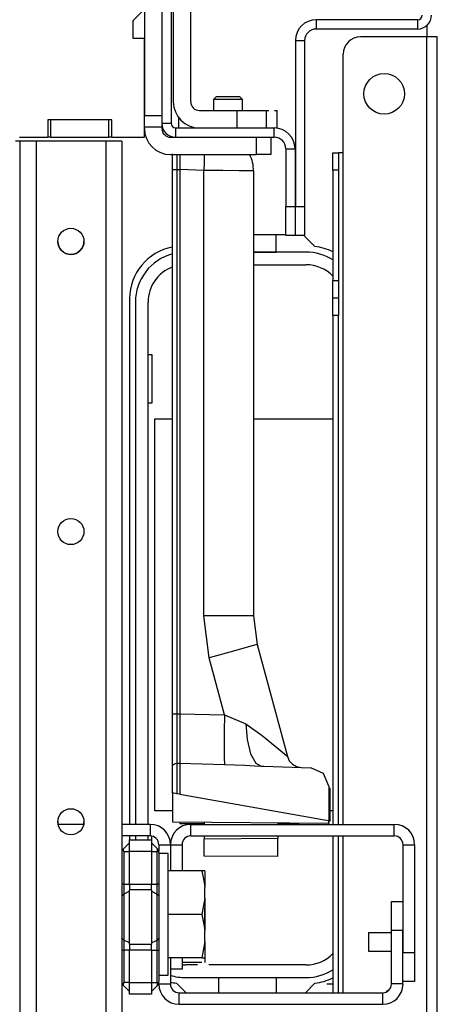
# Model space of a CAD drawing. Units: inches. Extents: x -219 to 36, y -55 to 161.
# Drawn here: x -117 to -115, y -20 to -14 of the extents above; entities that cross this region are included whole.
import ezdxf

# ---------------------------------------------------------------- set-up
doc = ezdxf.new("R2010")
doc.units = ezdxf.units.IN
doc.header["$MEASUREMENT"] = 0
doc.layers.add('TFR-TRI', color=7, linetype='CONTINUOUS')

msp = doc.modelspace()

# ---------------------------------------------------------------- linework, layer by layer
at = {"layer": 'TFR-TRI', "color": 123, "linetype": 'Continuous'}
for p, q in [((-116.6349, -12.4875), (-116.6349, -14.3714)), ((-116.5168, -12.4875), (-116.5168, -14.3714)), ((-116.4388, -14.2788), (-116.4388, -12.7544)), ((-116.3207, -14.2788), (-116.3207, -12.7544)), ((-116.2617, -14.3378), (-116.0058, -14.3378)), ((-116.0058, -14.456), (-116.0058, -14.3378)), ((-116.0058, -14.3378), (-115.8666, -14.3378)), ((-115.8666, -14.3378), (-115.8089, -14.3378)), ((-115.8089, -14.3378), (-115.7905, -14.3378)), ((-115.8089, -14.3378), (-115.7905, -14.3378)), ((-115.8089, -14.3378), (-115.7905, -14.3378)), ((-115.8089, -14.3378), (-115.7905, -14.3378)), ((-115.8089, -14.3378), (-115.8089, -14.456)), ((-115.7537, -14.3378), (-115.7353, -14.3378)), ((-115.7537, -14.3378), (-115.7353, -14.3378)), ((-115.7537, -14.3378), (-115.7353, -14.3378)), ((-115.7537, -14.3378), (-115.7353, -14.3378)), ((-115.7353, -14.456), (-115.7353, -14.3378)), ((-115.7353, -14.456), (-115.7353, -14.3378)), ((-115.7353, -14.456), (-115.7353, -14.3378)), ((-115.7353, -14.456), (-115.7353, -14.3378)), ((-116.6349, -14.3714), (-116.5168, -14.3714)), ((-116.5168, -14.3714), (-116.5168, -14.427)), ((-116.4006, -14.456), (-116.4006, -14.3887)), ((-116.4006, -14.456), (-116.4006, -14.3887)), ((-116.4006, -14.456), (-116.4006, -14.3887)), ((-116.4006, -14.456), (-116.4006, -14.3887)), ((-116.5168, -14.4501), (-116.6349, -14.4501)), ((-116.5168, -14.427), (-116.5168, -14.4501)), ((-116.5168, -14.4501), (-116.5168, -14.4599)), ((-115.755, -14.456), (-115.75, -14.456)), ((-115.755, -14.456), (-115.75, -14.456)), ((-115.755, -14.456), (-115.75, -14.456)), ((-115.755, -14.456), (-115.75, -14.456)), ((-115.7402, -14.456), (-115.7353, -14.456)), ((-115.7402, -14.456), (-115.7353, -14.456)), ((-115.7402, -14.456), (-115.7353, -14.456)), ((-115.7402, -14.456), (-115.7353, -14.456)), ((-116.4577, -14.519), (-115.875, -14.519)), ((-115.875, -14.6371), (-115.875, -14.519)), ((-115.875, -14.519), (-115.8055, -14.519)), ((-115.8055, -14.519), (-115.7766, -14.519)), ((-115.7766, -14.519), (-115.7766, -14.6371)), ((-116.4577, -14.6371), (-115.875, -14.6371)), ((-115.8055, -14.6371), (-115.875, -14.6371)), ((-115.7766, -14.6371), (-115.8055, -14.6371))]:
    msp.add_line(p, q, dxfattribs=at)
at = {"layer": 'TFR-TRI', "color": 173, "linetype": 'Continuous'}
for p, q in [((-116.4538, -12.5032), (-116.4538, -14.4245)), ((-114.7825, -13.7221), (-115.4695, -13.7221)), ((-115.4695, -13.7221), (-115.4695, -13.7851)), ((-114.7825, -13.7221), (-114.7825, -13.7851)), ((-114.7825, -13.7851), (-115.4695, -13.7851)), ((-115.6113, -13.8638), (-115.6113, -14.9898)), ((-115.6113, -13.8638), (-115.5482, -13.8638)), ((-115.5482, -13.8638), (-115.5482, -14.9898)), ((-116.5168, -14.3714), (-116.5168, -14.4245)), ((-116.5168, -14.4245), (-116.4538, -14.4245)), ((-116.4223, -14.519), (-116.4223, -14.456)), ((-116.4223, -14.456), (-115.755, -14.456)), ((-115.755, -14.519), (-115.755, -14.456)), ((-116.4223, -14.519), (-115.755, -14.519)), ((-115.6762, -14.5977), (-115.6132, -14.5977)), ((-115.6762, -14.5977), (-115.6762, -14.9898)), ((-115.6132, -14.5977), (-115.6132, -14.9898)), ((-115.6762, -14.9898), (-115.6132, -14.9898)), ((-115.6762, -15.1867), (-115.6762, -14.9898)), ((-115.6132, -14.9898), (-115.6132, -15.1867)), ((-115.6113, -15.1867), (-115.6113, -14.9898)), ((-115.6113, -14.9898), (-115.5482, -14.9898)), ((-115.5482, -14.9898), (-115.5482, -15.1867)), ((-115.6132, -15.1867), (-115.6762, -15.1867)), ((-115.5482, -15.1867), (-115.6113, -15.1867))]:
    msp.add_line(p, q, dxfattribs=at)
at = {"layer": 'TFR-TRI', "color": 58, "linetype": 'Continuous'}
for p, q in [((-116.6349, -13.6509), (-116.7136, -13.7296)), ((-116.7136, -13.7296), (-116.7136, -13.8477)), ((-116.7136, -13.8477), (-116.6349, -13.8477)), ((-116.6349, -14.519), (-116.6349, -13.8477)), ((-117.2894, -14.4009), (-117.2894, -14.519)), ((-116.8564, -14.4009), (-117.2894, -14.4009)), ((-116.8564, -14.519), (-116.8564, -14.4009)), ((-117.4814, -14.519), (-117.2894, -14.519)), ((-116.8564, -14.519), (-116.6349, -14.519))]:
    msp.add_line(p, q, dxfattribs=at)
at = {"layer": 'TFR-TRI', "color": 30, "linetype": 'Continuous'}
for p, q in [((-114.7195, -13.761), (-114.7195, -13.8378)), ((-114.7195, -13.8378), (-115.1684, -13.8378)), ((-114.6694, -13.8378), (-114.7195, -13.8378)), ((-114.7195, -51.8457), (-114.7195, -13.8378)), ((-114.6487, -13.8378), (-114.6694, -13.8378)), ((-114.6487, -51.8457), (-114.6487, -13.8378)), ((-115.2865, -14.6252), (-115.2865, -13.956)), ((-117.2697, -14.519), (-117.2697, -14.4009)), ((-116.876, -14.519), (-116.876, -14.4009)), ((-117.2697, -14.519), (-117.2894, -14.519)), ((-117.2697, -14.519), (-116.876, -14.519)), ((-116.8564, -14.519), (-116.876, -14.519)), ((-115.3573, -14.6598), (-115.3573, -14.6252)), ((-115.3573, -14.6252), (-115.318, -14.6252)), ((-115.318, -14.6252), (-115.318, -14.6598)), ((-115.3087, -14.6252), (-115.318, -14.6252)), ((-115.2865, -14.6252), (-115.3087, -14.6252)), ((-115.2865, -19.1805), (-115.2865, -14.6252)), ((-115.3573, -14.7434), (-115.3573, -14.6598)), ((-115.318, -14.6598), (-115.318, -14.7434)), ((-115.3573, -14.7434), (-115.3573, -15.4914)), ((-115.318, -14.7434), (-115.3573, -14.7434)), ((-115.318, -14.7434), (-115.318, -15.4914)), ((-115.6762, -15.1804), (-115.8947, -15.1804)), ((-115.6113, -15.1804), (-115.6132, -15.1804)), ((-115.4785, -15.261), (-115.5528, -15.1867)), ((-115.3573, -15.5749), (-115.3573, -15.4914)), ((-115.3573, -15.4914), (-115.318, -15.4914)), ((-115.318, -15.4914), (-115.318, -15.5749)), ((-116.7353, -15.6134), (-116.7353, -19.1803)), ((-115.3573, -15.6095), (-115.3573, -15.5749)), ((-115.3573, -15.6441), (-115.3573, -15.6095)), ((-115.3573, -15.6095), (-115.318, -15.6095)), ((-115.318, -15.5749), (-115.318, -15.6095)), ((-115.318, -15.6095), (-115.318, -15.6441)), ((-115.3573, -15.7276), (-115.3573, -15.6441)), ((-115.318, -15.6441), (-115.318, -15.7276)), ((-115.3573, -15.7276), (-115.3573, -19.1803)), ((-115.318, -15.7276), (-115.3573, -15.7276)), ((-115.318, -19.1803), (-115.318, -15.7276)), ((-116.3206, -19.2591), (-116.3206, -19.1804)), ((-116.3206, -19.1804), (-114.9403, -19.1804)), ((-114.9403, -19.2591), (-114.9403, -19.1804)), ((-116.7353, -19.2591), (-116.7353, -19.2855)), ((-116.3206, -19.2591), (-114.9403, -19.2591)), ((-115.3573, -19.259), (-115.3573, -20.3221)), ((-115.318, -20.3221), (-115.318, -19.259)), ((-115.2865, -20.3225), (-115.2865, -19.2597)), ((-116.4584, -19.3182), (-116.4584, -19.4956)), ((-116.4584, -19.3182), (-116.3797, -19.3182)), ((-116.3797, -19.3182), (-116.3797, -19.4956)), ((-114.8813, -19.3182), (-114.8813, -20.0485)), ((-114.8813, -19.3182), (-114.8025, -19.3182)), ((-114.8025, -19.3182), (-114.8025, -20.0485)), ((-116.3797, -20.0861), (-116.3797, -20.1634)), ((-114.8813, -20.0485), (-114.8025, -20.0485)), ((-114.8025, -20.0485), (-114.8025, -20.2453)), ((-116.3797, -20.1634), (-116.4584, -20.1634)), ((-116.4173, -20.2572), (-116.3524, -20.3221)), ((-115.5434, -20.3221), (-115.4785, -20.2572)), ((-115.3967, -20.262), (-115.3573, -20.262)), ((-114.8025, -20.2453), (-114.8813, -20.2453)), ((-115.3573, -20.4008), (-115.3573, -20.4018)), ((-115.318, -20.4018), (-115.318, -20.4008))]:
    msp.add_line(p, q, dxfattribs=at)
at = {"layer": 'TFR-TRI', "color": 251, "linetype": 'Continuous'}
for p, q in [((-116.1467, -14.2434), (-116.1664, -14.263)), ((-116.1467, -14.2434), (-116.1664, -14.2631)), ((-116.1664, -14.2631), (-116.1664, -14.3378)), ((-116.1376, -14.2631), (-116.1664, -14.2631)), ((-116.1467, -14.2434), (-116.1073, -14.2434)), ((-116.1467, -14.2434), (-116.1073, -14.2434)), ((-116.068, -14.2631), (-116.1376, -14.2631)), ((-116.1073, -14.2434), (-116.0286, -14.2434)), ((-116.1073, -14.2434), (-116.0286, -14.2434)), ((-115.9984, -14.2631), (-116.068, -14.2631)), ((-116.0286, -14.2434), (-115.9892, -14.2434)), ((-116.0286, -14.2434), (-115.9892, -14.2434)), ((-115.9695, -14.2631), (-115.9984, -14.2631)), ((-115.9695, -14.263), (-115.9892, -14.2434)), ((-115.9695, -14.2631), (-115.9892, -14.2434)), ((-115.9695, -14.3378), (-115.9695, -14.2631)), ((-116.4577, -14.519), (-116.4447, -14.519)), ((-116.4749, -19.3775), (-116.5372, -19.3775)), ((-116.4749, -19.4184), (-116.4749, -19.3775)), ((-116.4749, -19.5331), (-116.4749, -19.4184)), ((-116.246, -19.4956), (-116.4749, -19.4956)), ((-116.246, -19.4956), (-116.2296, -19.5748)), ((-116.2261, -19.4956), (-116.246, -19.4956)), ((-116.2261, -19.4956), (-116.2261, -19.5325)), ((-116.4749, -19.6989), (-116.4749, -19.5331)), ((-116.2261, -19.5325), (-116.2261, -19.6064)), ((-116.2296, -19.5748), (-116.2261, -19.6064)), ((-116.2261, -19.68), (-116.2261, -19.6064)), ((-116.4749, -19.8828), (-116.4749, -19.6989)), ((-116.2261, -19.68), (-116.246, -19.7908)), ((-116.2261, -19.68), (-116.2261, -19.7908)), ((-116.246, -19.7908), (-116.4749, -19.7908)), ((-116.246, -19.7908), (-116.2296, -19.87)), ((-116.2261, -19.7908), (-116.2261, -19.9017)), ((-116.4749, -20.0486), (-116.4749, -19.8828)), ((-116.2296, -19.87), (-116.2261, -19.9017)), ((-116.2261, -19.9753), (-116.2261, -19.9017)), ((-116.2261, -19.9753), (-116.246, -20.0861)), ((-116.2261, -19.9753), (-116.2261, -20.0492)), ((-116.4749, -20.1633), (-116.4749, -20.0486)), ((-116.246, -20.0861), (-116.4749, -20.0861)), ((-116.246, -20.0861), (-116.2277, -20.0861)), ((-116.2277, -20.0861), (-116.2261, -20.0861)), ((-116.2261, -20.0492), (-116.2261, -20.0861)), ((-116.2261, -20.0861), (-116.2261, -20.1059)), ((-116.4749, -20.2042), (-116.4749, -20.1633)), ((-116.246, -20.1175), (-116.3797, -20.1175)), ((-116.2261, -20.1059), (-116.2261, -20.1175)), ((-116.5372, -20.2042), (-116.4749, -20.2042))]:
    msp.add_line(p, q, dxfattribs=at)
at = {"layer": 'TFR-TRI', "color": 21, "linetype": 'Continuous'}
for p, q in [((-117.4801, -14.5461), (-117.5089, -14.5461)), ((-117.4801, -14.5462), (-117.5089, -14.5462)), ((-117.4478, -14.5461), (-117.4801, -14.5461)), ((-117.4801, -14.5462), (-117.4801, -51.1375)), ((-117.4478, -14.5462), (-117.4801, -14.5462)), ((-117.3698, -14.5461), (-117.4478, -14.5461)), ((-117.3698, -14.5462), (-117.4478, -14.5462)), ((-116.8974, -14.5461), (-117.3698, -14.5461)), ((-116.8974, -14.5462), (-117.3698, -14.5462)), ((-117.3698, -14.5462), (-117.3698, -51.1375)), ((-116.8194, -14.5461), (-116.8974, -14.5461)), ((-116.8974, -14.5462), (-116.8974, -51.1375)), ((-116.8194, -14.5462), (-116.8974, -14.5462)), ((-116.7872, -14.5461), (-116.8194, -14.5461)), ((-116.7872, -14.5462), (-116.8194, -14.5462)), ((-116.7872, -14.5462), (-116.7872, -51.1375))]:
    msp.add_line(p, q, dxfattribs=at)
at = {"layer": 'TFR-TRI', "color": 3, "linetype": 'Continuous'}
for p, q in [((-116.4447, -14.6661), (-116.4447, -14.6327)), ((-116.4447, -14.7387), (-116.4447, -14.6661)), ((-116.4153, -14.6371), (-116.4153, -14.6562)), ((-116.4153, -14.6562), (-116.4153, -14.7387)), ((-116.3947, -14.6371), (-116.3947, -14.643)), ((-116.3947, -14.643), (-116.3947, -14.7387)), ((-116.2308, -14.6894), (-116.2325, -14.7444)), ((-116.2296, -14.6371), (-116.2308, -14.6894)), ((-116.4447, -18.4295), (-116.4447, -14.7387)), ((-116.4447, -14.7387), (-116.4425, -14.7387)), ((-116.4425, -14.7387), (-116.4362, -14.7387)), ((-116.4362, -14.7387), (-116.4266, -14.7387)), ((-116.4266, -14.7387), (-116.4153, -14.7387)), ((-116.4153, -14.7387), (-116.3947, -14.7387)), ((-116.4153, -14.7387), (-116.4153, -18.4295)), ((-116.2325, -14.7444), (-116.3947, -14.7387)), ((-116.3947, -14.7387), (-116.3947, -18.4295)), ((-116.2325, -17.7653), (-116.2325, -14.7444)), ((-116.1024, -14.7457), (-116.2325, -14.7444)), ((-115.993, -14.7468), (-116.1024, -14.7457)), ((-115.9202, -14.7475), (-115.993, -14.7468)), ((-115.8947, -14.7477), (-115.9202, -14.7475)), ((-115.8947, -14.7477), (-115.8947, -17.7653)), ((-116.195, -18.05), (-116.2325, -17.7653)), ((-116.0627, -17.7653), (-116.2325, -17.7653)), ((-115.9396, -17.7653), (-116.0627, -17.7653)), ((-115.8947, -17.7653), (-115.9396, -17.7653)), ((-115.8947, -17.7653), (-115.8692, -17.9594)), ((-115.8692, -17.9594), (-115.9122, -17.9726)), ((-115.8692, -17.9594), (-115.6653, -18.7205)), ((-116.031, -18.0056), (-116.195, -18.05)), ((-115.9122, -17.9726), (-116.031, -18.0056)), ((-116.0913, -18.4373), (-116.195, -18.05)), ((-116.4447, -18.5382), (-116.4447, -18.4295)), ((-116.4447, -18.4295), (-116.4425, -18.4295)), ((-116.4425, -18.4295), (-116.4362, -18.4295)), ((-116.4362, -18.4295), (-116.4266, -18.4295)), ((-116.4266, -18.4295), (-116.4153, -18.4295)), ((-116.4153, -18.4295), (-116.3947, -18.4295)), ((-116.4153, -18.4295), (-116.4153, -18.5297)), ((-116.3947, -18.4295), (-116.0913, -18.4373)), ((-116.3947, -18.4295), (-116.3947, -18.5424)), ((-116.0913, -18.4373), (-116.0936, -18.5509)), ((-116.0913, -18.4373), (-115.9473, -18.498)), ((-115.9473, -18.498), (-115.837, -18.5765)), ((-115.9473, -18.498), (-115.9392, -18.6053)), ((-116.4447, -18.6378), (-116.4447, -18.5382)), ((-116.4153, -18.5297), (-116.4153, -18.6214)), ((-116.3947, -18.5424), (-116.3947, -18.6401)), ((-116.0936, -18.5509), (-116.0943, -18.6521)), ((-116.4153, -18.6214), (-116.4153, -18.7076)), ((-115.9392, -18.6053), (-115.9155, -18.7013)), ((-115.837, -18.5765), (-115.7477, -18.6488)), ((-116.4447, -18.7313), (-116.4447, -18.6378)), ((-116.3947, -18.6401), (-116.3947, -18.7166)), ((-116.0943, -18.6521), (-116.0934, -18.7301)), ((-115.7477, -18.6488), (-115.6852, -18.7023)), ((-116.4447, -18.7879), (-116.4447, -18.7313)), ((-116.4312, -18.7698), (-116.4238, -18.7671)), ((-116.4238, -18.7671), (-116.4153, -18.7661)), ((-116.4153, -18.7076), (-116.4153, -18.7489)), ((-116.4153, -18.7489), (-116.4153, -18.7623)), ((-116.4153, -18.7623), (-116.4153, -18.7661)), ((-116.4153, -18.7661), (-116.3947, -18.7658)), ((-116.4153, -18.7661), (-116.4153, -18.9726)), ((-116.3947, -18.7166), (-116.3947, -18.7658)), ((-116.3947, -18.7658), (-116.091, -18.775)), ((-116.3947, -18.7658), (-116.3947, -18.9762)), ((-116.0934, -18.7301), (-116.091, -18.775)), ((-115.9155, -18.7013), (-115.8797, -18.7642)), ((-115.8797, -18.7642), (-115.8435, -18.7849)), ((-115.6852, -18.7023), (-115.6702, -18.7158)), ((-115.6702, -18.7158), (-115.6653, -18.7205)), ((-115.6653, -18.7205), (-115.6523, -18.7494)), ((-115.6523, -18.7494), (-115.6309, -18.7729)), ((-116.4447, -18.7878), (-116.4425, -18.7798)), ((-116.4447, -18.7879), (-116.4447, -18.7878)), ((-116.4447, -18.9674), (-116.4447, -18.7879)), ((-116.4425, -18.7798), (-116.4375, -18.7739)), ((-116.4375, -18.7739), (-116.4312, -18.7698)), ((-116.091, -18.775), (-116.0225, -18.7773)), ((-116.0225, -18.7773), (-115.9539, -18.7798)), ((-115.9539, -18.7798), (-115.8854, -18.7827)), ((-115.8854, -18.7827), (-115.8435, -18.7849)), ((-115.8435, -18.7849), (-115.8254, -18.7857)), ((-115.8254, -18.7857), (-115.5057, -18.7969)), ((-115.6309, -18.7729), (-115.6033, -18.7884)), ((-115.6033, -18.7884), (-115.5722, -18.7945)), ((-115.42, -18.835), (-115.5057, -18.7969)), ((-115.3849, -18.922), (-115.42, -18.835)), ((-116.4447, -18.9674), (-116.4447, -19.1629)), ((-116.4153, -18.9726), (-116.4447, -18.9674)), ((-115.3849, -18.922), (-115.3849, -19.1543)), ((-115.3749, -18.9364), (-115.3849, -18.936)), ((-115.3749, -19.0031), (-115.3749, -18.9364)), ((-116.3947, -18.9762), (-116.4153, -18.9726)), ((-116.3947, -18.9762), (-115.4273, -19.1468)), ((-115.3749, -19.0031), (-115.3849, -19.0035)), ((-115.3749, -19.011), (-115.3849, -19.0107)), ((-115.3749, -19.0062), (-115.3749, -19.0031)), ((-115.3749, -19.011), (-115.3749, -19.0062)), ((-115.3749, -19.0774), (-115.3749, -19.011)), ((-115.3749, -19.0774), (-115.3849, -19.0773)), ((-115.3749, -19.1575), (-115.3749, -19.0774)), ((-116.4447, -19.1629), (-115.3849, -19.1721)), ((-116.3971, -19.1633), (-116.3947, -19.1769)), ((-116.2297, -19.1648), (-116.2297, -19.1804)), ((-115.4273, -19.1468), (-115.3849, -19.1543)), ((-115.3849, -19.1721), (-115.3849, -19.1543)), ((-115.3749, -19.1575), (-115.3849, -19.1581)), ((-116.2297, -19.1769), (-116.3947, -19.1769)), ((-115.7297, -19.1691), (-115.7297, -19.1804)), ((-115.5927, -19.1769), (-115.7297, -19.1769)), ((-115.6211, -19.1701), (-115.6211, -19.1708)), ((-115.6211, -19.1708), (-115.5763, -19.1804)), ((-115.3849, -19.1721), (-115.3849, -19.1804)), ((-116.2297, -19.2591), (-116.2297, -19.28)), ((-115.7297, -19.2756), (-116.2297, -19.28)), ((-116.2297, -19.395), (-116.2297, -19.28)), ((-115.7297, -19.2591), (-115.7297, -19.2756)), ((-115.7297, -19.3993), (-115.7297, -19.2756)), ((-115.7297, -19.3993), (-116.2297, -19.395)), ((-116.2242, -19.7779), (-116.2242, -19.7466)), ((-116.2242, -19.8404), (-116.2242, -19.7779)), ((-116.2242, -19.8716), (-116.2242, -19.8404)), ((-114.96, -19.9151), (-115.1155, -19.9151)), ((-115.1155, -19.9151), (-115.1155, -19.9334)), ((-115.1155, -19.9334), (-115.1155, -19.9776)), ((-115.1155, -19.9776), (-115.1155, -20.0218)), ((-115.1155, -20.0218), (-115.1155, -20.0401)), ((-115.1155, -20.0401), (-114.96, -20.0401))]:
    msp.add_line(p, q, dxfattribs=at)
at = {"layer": 'TFR-TRI', "color": 12, "linetype": 'Continuous'}
for p, q in [((-115.7413, -15.2981), (-115.7413, -15.1804)), ((-115.8947, -15.2981), (-115.7413, -15.2981)), ((-115.5395, -15.2985), (-115.8947, -15.2985)), ((-115.8947, -15.3841), (-115.5395, -15.3841)), ((-116.6959, -15.6381), (-116.6959, -19.1803)), ((-116.6103, -19.1803), (-116.6103, -15.6381)), ((-116.6959, -19.2591), (-116.6959, -19.2854)), ((-116.6103, -19.2854), (-116.6103, -19.2591)), ((-116.2751, -20.1341), (-116.3563, -20.1341)), ((-115.5395, -20.1341), (-116.197, -20.1341)), ((-116.3563, -20.2197), (-115.5395, -20.2197)), ((-116.1293, -20.3221), (-116.1293, -20.2201)), ((-116.1293, -20.2201), (-115.7413, -20.2201)), ((-115.7413, -20.2201), (-115.7413, -20.3221))]:
    msp.add_line(p, q, dxfattribs=at)
at = {"layer": 'TFR-TRI', "color": 215, "linetype": 'Continuous'}
for p, q in [((-116.6103, -15.9941), (-116.5853, -15.9941)), ((-116.5853, -15.9941), (-116.5853, -16.3241)), ((-116.5853, -16.3241), (-116.6103, -16.3241)), ((-116.5653, -16.4291), (-116.4447, -16.4291)), ((-116.5653, -19.0891), (-116.5653, -16.4291)), ((-115.8947, -16.4291), (-115.3573, -16.4291)), ((-116.4447, -19.0891), (-116.5653, -19.0891)), ((-115.3573, -19.0891), (-115.3749, -19.0891)), ((-116.5853, -19.307), (-116.5853, -19.2601))]:
    msp.add_line(p, q, dxfattribs=at)
at = {"layer": 'TFR-TRI', "color": 253, "linetype": 'Continuous'}
for p, q in [((-117.0468, -19.1804), (-117.2204, -19.1804)), ((-116.5962, -19.1804), (-116.7872, -19.1804)), ((-116.5962, -19.1804), (-116.5962, -19.2591)), ((-116.5962, -19.2591), (-116.7872, -19.2591)), ((-116.5372, -19.3182), (-116.5372, -19.363)), ((-116.5372, -19.3182), (-116.4584, -19.3182)), ((-116.4584, -19.3182), (-116.4584, -19.4956)), ((-114.96, -19.9012), (-114.96, -19.7044)), ((-114.96, -19.7044), (-114.8813, -19.7044)), ((-114.96, -20.263), (-114.96, -19.9012)), ((-114.8813, -19.9012), (-114.96, -19.9012)), ((-114.8813, -20.263), (-114.8813, -19.9012)), ((-116.4584, -20.0861), (-116.4584, -20.263)), ((-116.5372, -20.263), (-116.4584, -20.263)), ((-114.8813, -20.263), (-114.96, -20.263)), ((-116.3994, -20.3221), (-115.019, -20.3221)), ((-116.3994, -20.4008), (-116.3994, -20.3221)), ((-115.019, -20.4008), (-115.019, -20.3221)), ((-114.9778, -20.3053), (-114.9944, -20.3167)), ((-116.3994, -20.4008), (-115.019, -20.4008))]:
    msp.add_line(p, q, dxfattribs=at)
at = {"layer": 'TFR-TRI', "color": 235, "linetype": 'Continuous'}
for p, q in [((-116.7372, -19.2855), (-116.5872, -19.2855)), ((-116.7372, -19.3085), (-116.7372, -19.2855)), ((-116.5872, -19.2855), (-116.5872, -19.3085)), ((-116.7783, -19.3475), (-116.7792, -19.3522)), ((-116.7792, -19.3522), (-116.7783, -19.3578)), ((-116.7756, -19.3436), (-116.7783, -19.3475)), ((-116.7783, -19.3578), (-116.7756, -19.3642)), ((-116.7756, -19.3436), (-116.7372, -19.3052)), ((-116.7756, -19.3642), (-116.7372, -19.3642)), ((-116.7756, -19.3642), (-116.7756, -19.5856)), ((-116.7372, -19.3642), (-116.7372, -19.3085)), ((-116.7372, -19.5856), (-116.7372, -19.3642)), ((-116.5872, -19.3642), (-116.7372, -19.3642)), ((-116.5487, -19.3436), (-116.5872, -19.3052)), ((-116.5872, -19.3085), (-116.5872, -19.3642)), ((-116.5872, -19.3642), (-116.5872, -19.5856)), ((-116.5872, -19.3642), (-116.5487, -19.3642)), ((-116.546, -19.3475), (-116.5487, -19.3436)), ((-116.5444, -19.3487), (-116.5487, -19.3436)), ((-116.5487, -19.3642), (-116.546, -19.3578)), ((-116.5487, -19.5856), (-116.5487, -19.3642)), ((-116.5436, -19.3647), (-116.5487, -19.3642)), ((-116.5452, -19.3522), (-116.546, -19.3475)), ((-116.546, -19.3578), (-116.5452, -19.3522)), ((-116.5407, -19.3551), (-116.5444, -19.3487)), ((-116.54, -19.3662), (-116.5436, -19.3647)), ((-116.5381, -19.3627), (-116.5407, -19.3551)), ((-116.5372, -19.3715), (-116.54, -19.3662)), ((-116.5372, -19.3715), (-116.5381, -19.3627)), ((-116.5372, -19.3715), (-116.5372, -19.5856)), ((-116.7842, -19.5856), (-116.7872, -19.5856)), ((-116.7756, -19.5856), (-116.7842, -19.5856)), ((-116.7756, -19.5856), (-116.7372, -19.5856)), ((-116.7756, -19.5856), (-116.7756, -19.6205)), ((-116.7756, -19.6205), (-116.7756, -19.6532)), ((-116.7372, -19.6342), (-116.7756, -19.6532)), ((-116.7372, -19.5856), (-116.5872, -19.5856)), ((-116.7372, -19.5856), (-116.7372, -19.6057)), ((-116.7372, -19.6057), (-116.7372, -19.6245)), ((-116.7372, -19.8091), (-116.7372, -19.6245)), ((-116.5872, -19.6245), (-116.7372, -19.6245)), ((-116.5872, -19.6057), (-116.5872, -19.5856)), ((-116.5872, -19.5856), (-116.5487, -19.5856)), ((-116.5872, -19.6245), (-116.5872, -19.6057)), ((-116.5872, -19.6245), (-116.5872, -19.8091)), ((-116.5872, -19.6342), (-116.5487, -19.6532)), ((-116.5487, -19.6205), (-116.5487, -19.5856)), ((-116.5401, -19.5856), (-116.5487, -19.5856)), ((-116.5487, -19.6532), (-116.5487, -19.6205)), ((-116.5372, -19.5856), (-116.5401, -19.5856)), ((-116.5372, -19.5856), (-116.5372, -19.6276)), ((-116.5372, -19.6276), (-116.5372, -19.6669)), ((-116.7842, -19.6595), (-116.7872, -19.6669)), ((-116.7756, -19.6532), (-116.7842, -19.6595)), ((-116.7756, -19.6532), (-116.7756, -19.8091)), ((-116.5487, -19.8091), (-116.5487, -19.6532)), ((-116.5487, -19.6532), (-116.5401, -19.6595)), ((-116.5401, -19.6595), (-116.5372, -19.6669)), ((-116.5372, -19.6669), (-116.5372, -19.8091)), ((-116.7756, -19.8091), (-116.7756, -19.965)), ((-116.7372, -19.9937), (-116.7372, -19.8091)), ((-116.5872, -19.8091), (-116.5872, -19.9937)), ((-116.5487, -19.965), (-116.5487, -19.8091)), ((-116.5372, -19.8091), (-116.5372, -19.9513)), ((-116.7842, -19.9587), (-116.7872, -19.9513)), ((-116.7756, -19.965), (-116.7842, -19.9587)), ((-116.7372, -19.984), (-116.7756, -19.965)), ((-116.7756, -19.965), (-116.7756, -19.9977)), ((-116.5872, -19.984), (-116.5487, -19.965)), ((-116.5487, -19.965), (-116.5401, -19.9587)), ((-116.5487, -19.9977), (-116.5487, -19.965)), ((-116.5401, -19.9587), (-116.5372, -19.9513)), ((-116.5372, -19.9513), (-116.5372, -19.9906)), ((-116.7872, -20.0326), (-116.7842, -20.0326)), ((-116.7842, -20.0326), (-116.7756, -20.0326)), ((-116.7756, -19.9977), (-116.7756, -20.0326)), ((-116.7372, -20.0326), (-116.7756, -20.0326)), ((-116.7756, -20.0326), (-116.7756, -20.254)), ((-116.7372, -19.9937), (-116.5872, -19.9937)), ((-116.7372, -19.9937), (-116.7372, -20.0125)), ((-116.7372, -20.0125), (-116.7372, -20.0326)), ((-116.7372, -20.254), (-116.7372, -20.0326)), ((-116.5872, -20.0326), (-116.7372, -20.0326)), ((-116.5872, -20.0125), (-116.5872, -19.9937)), ((-116.5872, -20.0326), (-116.5872, -20.0125)), ((-116.5872, -20.0326), (-116.5872, -20.254)), ((-116.5872, -20.0326), (-116.5487, -20.0326)), ((-116.5487, -20.0326), (-116.5487, -19.9977)), ((-116.5487, -20.254), (-116.5487, -20.0326)), ((-116.5487, -20.0326), (-116.5401, -20.0326)), ((-116.5401, -20.0326), (-116.5372, -20.0326)), ((-116.5372, -19.9906), (-116.5372, -20.0326)), ((-116.5372, -20.0326), (-116.5372, -20.2467)), ((-116.7783, -20.2604), (-116.7792, -20.266)), ((-116.7792, -20.266), (-116.7783, -20.2707)), ((-116.7756, -20.254), (-116.7783, -20.2604)), ((-116.7783, -20.2707), (-116.7756, -20.2746)), ((-116.7372, -20.254), (-116.7756, -20.254)), ((-116.7372, -20.313), (-116.7756, -20.2746)), ((-116.7372, -20.254), (-116.5872, -20.254)), ((-116.7372, -20.3097), (-116.7372, -20.254)), ((-116.5872, -20.254), (-116.5872, -20.3097)), ((-116.5872, -20.254), (-116.5487, -20.254)), ((-116.5487, -20.2746), (-116.5872, -20.313)), ((-116.5487, -20.254), (-116.5436, -20.2535)), ((-116.546, -20.2604), (-116.5487, -20.254)), ((-116.5487, -20.2746), (-116.5444, -20.2695)), ((-116.5487, -20.2746), (-116.546, -20.2707)), ((-116.5452, -20.266), (-116.546, -20.2604)), ((-116.546, -20.2707), (-116.5452, -20.266)), ((-116.5444, -20.2695), (-116.5407, -20.2631)), ((-116.5436, -20.2535), (-116.54, -20.252)), ((-116.5407, -20.2631), (-116.5381, -20.2555)), ((-116.54, -20.252), (-116.5379, -20.2496)), ((-116.5381, -20.2555), (-116.5372, -20.2467)), ((-116.5379, -20.2496), (-116.5372, -20.2467)), ((-116.7372, -20.3327), (-116.7372, -20.3097)), ((-116.5872, -20.3327), (-116.7372, -20.3327)), ((-116.5872, -20.3097), (-116.5872, -20.3327))]:
    msp.add_line(p, q, dxfattribs=at)
at = {"layer": 'TFR-TRI', "color": 30, "linetype": 'Continuous'}
msp.add_circle((-115.0089, -14.2245), 0.1378, dxfattribs=at)
at = {"layer": 'TFR-TRI', "color": 21, "linetype": 'Continuous'}
for centre in [(-117.1336, -15.2257), (-117.1336, -17.1942), (-117.1336, -19.1627)]:
    msp.add_circle(centre, 0.0886, dxfattribs=at)
at = {"layer": 'TFR-TRI', "color": 173, "linetype": 'Continuous'}
for centre, radius, start, end in [((-114.7825, -13.6906), 0.0315, 270, 0), ((-114.7825, -13.6906), 0.0945, 270, 0), ((-115.4695, -13.8638), 0.1417, 90, 180), ((-115.4695, -13.8638), 0.0787, 90, 180), ((-116.4223, -14.4245), 0.0945, 180, 270), ((-116.4223, -14.4245), 0.0315, 180, 270), ((-115.755, -14.5977), 0.1417, 0, 90), ((-115.755, -14.5977), 0.0787, 0, 90)]:
    msp.add_arc(centre, radius, start, end, dxfattribs=at)
at = {"layer": 'TFR-TRI', "color": 30, "linetype": 'Continuous'}
for centre, radius, start, end in [((-115.1684, -13.956), 0.1181, 90, 180), ((-116.381, -15.6134), 0.3543, 100.37092, 180), ((-115.5148, -15.6134), 0.3543, 63.61126, 84.11754), ((-116.3206, -19.3182), 0.1378, 90, 180), ((-114.9403, -19.3182), 0.1378, 0, 90), ((-116.3206, -19.3182), 0.0591, 90, 180), ((-114.9403, -19.3182), 0.0591, 0, 90), ((-115.5148, -19.9048), 0.3543, 275.88246, 296.38874), ((-116.381, -19.9048), 0.3543, 257.37237, 264.11754)]:
    msp.add_arc(centre, radius, start, end, dxfattribs=at)
at = {"layer": 'TFR-TRI', "color": 123, "linetype": 'Continuous'}
for centre, radius in [((-116.2617, -14.2788), 0.1772), ((-116.2617, -14.2788), 0.0591), ((-116.4577, -14.4599), 0.1772), ((-116.4577, -14.4599), 0.0591)]:
    msp.add_arc(centre, radius, 180, 270, dxfattribs=at)
at = {"layer": 'TFR-TRI', "color": 251, "linetype": 'Continuous'}
msp.add_arc((-116.4577, -14.4599), 0.0591, 180, 270, dxfattribs=at)
at = {"layer": 'TFR-TRI', "color": 3, "linetype": 'Continuous'}
msp.add_arc((-116.1447, -14.7477), 0.25, 0, 26.27763, dxfattribs=at)
at = {"layer": 'TFR-TRI', "color": 21, "linetype": 'Continuous'}
for centre, start, end in [((-117.1336, -15.2256), 180.80438, 0), ((-117.1336, -19.1627), 179.24625, 180), ((-117.1336, -19.1627), 180, 191.5425), ((-117.1336, -19.1627), 348.46313, 0)]:
    msp.add_arc(centre, 0.0886, start, end, dxfattribs=at)
at = {"layer": 'TFR-TRI', "color": 12, "linetype": 'Continuous'}
for centre, radius, start, end in [((-116.3563, -15.6381), 0.3396, 105.09609, 180), ((-115.5395, -15.6381), 0.3396, 57.56625, 90), ((-116.3563, -15.6381), 0.254, 110.37937, 180), ((-115.5395, -15.6381), 0.254, 44.18297, 90), ((-115.5395, -19.8801), 0.254, 270, 315.81703), ((-116.3563, -19.8801), 0.254, 264.71531, 270), ((-115.5395, -19.8801), 0.3396, 270, 302.43375), ((-116.3563, -19.8801), 0.3396, 252.49922, 270)]:
    msp.add_arc(centre, radius, start, end, dxfattribs=at)
at = {"layer": 'TFR-TRI', "color": 253, "linetype": 'Continuous'}
for centre, radius, start, end in [((-116.5962, -19.3182), 0.1378, 0, 90), ((-116.5962, -19.3182), 0.0591, 0, 90), ((-116.3994, -20.263), 0.1378, 180, 270), ((-116.3994, -20.263), 0.0591, 180, 270), ((-115.019, -20.263), 0.0591, 270, 0), ((-115.019, -20.263), 0.1378, 270, 0)]:
    msp.add_arc(centre, radius, start, end, dxfattribs=at)

doc.saveas('drawing.dxf')
